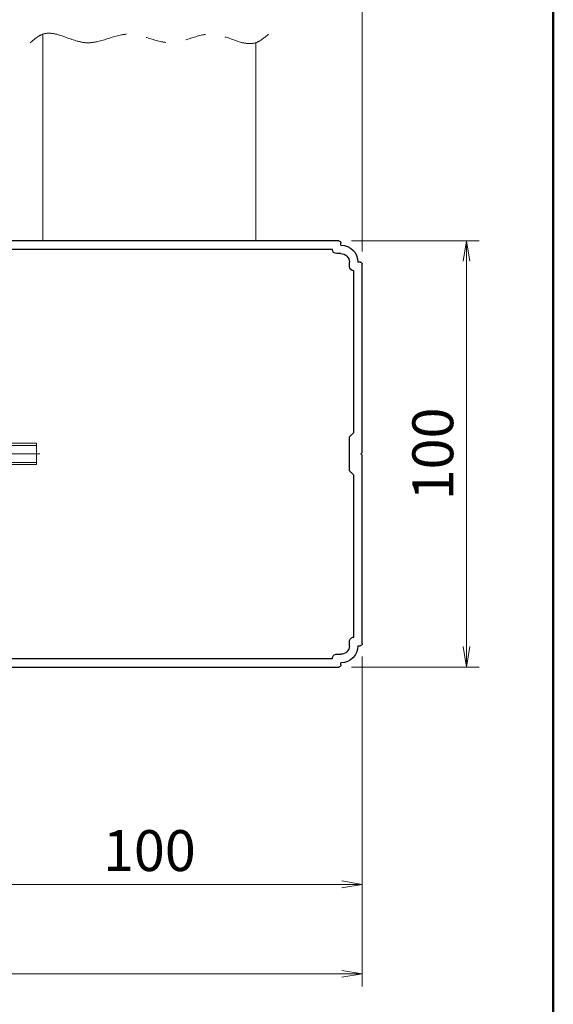
# Model space of a CAD drawing. Extents: x -6480 to 6150, y -4500 to 4440.
# Drawn here: x 4596 to 5850, y 939 to 3249 of the extents above; entities that cross this region are included whole.
import ezdxf

# ---------------------------------------------------------------- set-up
doc = ezdxf.new("R2010")
doc.units = 0
doc.header["$LTSCALE"] = 30
for name, pattern in [('CENTER2', [28.575, 19.05, -3.175, 3.175, -3.175]), ('DASHED2', [9.525, 6.35, -3.175]), ('PHANTOM2', [31.75, 15.875, -3.175, 3.175, -3.175, 3.175, -3.175])]:
    doc.linetypes.add(name, pattern=pattern)
doc.layers.get('0').update_dxf_attribs({"linetype": 'CONTINUOUS'})
for name, color, linetype, lineweight in [('AM_0', 7, 'CONTINUOUS', 20), ('AM_1', 41, 'CONTINUOUS', 50), ('AM_11', 3, 'PHANTOM2', 9), ('AM_3', 6, 'DASHED2', 9), ('AM_5', 3, 'CONTINUOUS', 9), ('AM_7', 4, 'CENTER2', 9)]:
    doc.layers.add(name, color=color, linetype=linetype, lineweight=lineweight)
doc.layers.add('AM_VIEWS', color=1, linetype='CONTINUOUS', lineweight=9, plot=False)
doc.layers.add('画層36', color=7, linetype='CONTINUOUS')
doc.layers.add('画層66', color=7, linetype='CONTINUOUS')
doc.styles.get("Standard").update_dxf_attribs({"font": 'romans.shx', "width": 0.83, "bigfont": 'extfont.shx'})
doc.dimstyles.new('SANKYO$0', dxfattribs={"dimtxt": 3.2, "dimasz": 1.6, "dimexe": 1, "dimexo": 1, "dimtad": 1, "dimdec": 3, "dimdsep": 46, "dimtxsty": 'STANDARD', "dimblk": 'OPEN', "dimcen": 0, "dimclrd": 256, "dimclre": 256, "dimclrt": 256, "dimadec": 0, "dimazin": 0, "dimtp": 0.1, "dimtm": 0.1, "dimtfac": 0.71, "dimtdec": 3, "dimtmove": 0, "dimatfit": 2, "dimldrblk": 'OPEN', "dimfxl": 1, "dimlwd": -1, "dimlwe": -1, "dimarcsym": 0})

# ---------------------------------------------------------------- blocks, each defined once
blk = doc.blocks.new('PS_A3')
at = {"layer": 'AM_1'}
blk.add_line((195, 123.5), (195, -138.5), dxfattribs=at)
blk = doc.blocks.new('小ねじなべ_M5X25X9_AM0・3')
at = {"layer": 'AM_0', "ltscale": 0.5}
for p, q in [((0, 4.5), (0, -4.5)), ((0, 4.5), (0.86, 4.42)), ((0, -4.5), (0.86, -4.42))]:
    blk.add_line(p, q, dxfattribs=at)
for centre, radius, start, end in [((0.82, 3.93), 0.5, 53.5278, 85), ((-2.08, 0), 5.38, 306.4722, 53.5278), ((0.82, -3.93), 0.5, 275, 306.4722)]:
    blk.add_arc(centre, radius, start, end, dxfattribs=at)
at = {"layer": 'AM_3', "ltscale": 0.15}
for p, q in [((-25, 2.5), (0, 2.5)), ((-25, 2.5), (-25, -2.5)), ((-25, 2), (0, 2)), ((-25, -2), (0, -2)), ((-25, -2.5), (0, -2.5))]:
    blk.add_line(p, q, dxfattribs=at)
at = {"layer": 'AM_7', "ltscale": 0.15}
blk.add_line((4.05, 0), (-25.75, 0), dxfattribs=at)
blk = doc.blocks.new('D018G73-57003_______02')
at = {"layer": '画層66'}
for p, q in [((-45, 49), (-45, 49.5)), ((-44.5, 50), (44.5, 50)), ((45, 49.5), (45, 49)), ((-45, 47), (-44, 47)), ((-43, 48), (43, 48)), ((44, 47), (45, 47)), ((-50, 0.3), (-50, 44.5)), ((-49.5, 45), (-49, 45)), ((-47, 44), (-47, 45)), ((47, 45), (47, 44)), ((49, 45), (49.5, 45)), ((50, 44.5), (50, 37.5)), ((-48, 5), (-48, 43)), ((48, 43), (48, 39.5)), ((43, 39.5), (48, 39.5)), ((42, 38.5), (42, 29.5)), ((45, 37.5), (47, 37.5)), ((48, 36.5), (47, 37.5)), ((44, 36.5), (44, -36.5)), ((48, 36.5), (49, 36.5)), ((41.5, 29), (42, 29.5)), ((41.5, 29), (41.5, 14)), ((41.5, 14), (42, 13.5)), ((42, 13.5), (42, -13.5)), ((-47, 4), (-48, 5)), ((-47, -4), (-47, 4)), ((-49.7, 0), (-50, 0.3)), ((-49.7, 0), (-50, -0.3)), ((-50, -44.5), (-50, -0.3)), ((-47, -4), (-48, -5)), ((-48, -43), (-48, -5)), ((42, -13.5), (41.5, -14)), ((41.5, -14), (41.5, -29)), ((42, -29.5), (41.5, -29)), ((42, -29.5), (42, -38.5)), ((47, -37.5), (48, -36.5)), ((49, -36.5), (48, -36.5)), ((47, -37.5), (45, -37.5)), ((50, -37.5), (50, -44.5)), ((48, -39.5), (43, -39.5)), ((48, -39.5), (48, -43)), ((-49, -45), (-49.5, -45)), ((-47, -45), (-47, -44)), ((47, -44), (47, -45)), ((49.5, -45), (49, -45)), ((-44, -47), (-45, -47)), ((43, -48), (-43, -48)), ((45, -47), (44, -47)), ((-45, -49.5), (-45, -49)), ((44.5, -50), (-44.5, -50)), ((45, -49), (45, -49.5))]:
    blk.add_line(p, q, dxfattribs=at)
for centre, radius, start, end in [((-45, 45), 4, 90, 180), ((-44.5, 49.5), 0.5, 90, 180), ((44.5, 49.5), 0.5, 0, 90), ((45, 45), 4, 0, 90), ((-45, 45), 2, 90, 180), ((-44, 48), 1, 269.9999, 359.9999), ((44, 48), 1, 180, 270.0001), ((45, 45), 2, 0, 90), ((-49.5, 44.5), 0.5, 90, 180), ((-48, 44), 1, 269.9999, 359.9999), ((48, 44), 1, 180, 270.0001), ((49.5, 44.5), 0.5, 0, 90), ((43, 38.5), 1, 90, 180), ((45, 36.5), 1, 90, 180), ((49, 37.5), 1, 270, 0), ((45, -36.5), 1, 180, 270.0001), ((49, -37.5), 1, 0, 90), ((43, -38.5), 1, 180, 270.0001), ((-48, -44), 1, 359.9999, 90), ((48, -44), 1, 90, 180), ((-49.5, -44.5), 0.5, 180, 269.9999), ((-45, -45), 4, 180, 269.9999), ((-45, -45), 2, 180, 269.9999), ((45, -45), 4, 270, 0), ((45, -45), 2, 270, 0), ((49.5, -44.5), 0.5, 270, 0), ((-44, -48), 1, 359.9999, 90), ((44, -48), 1, 90, 180), ((-44.5, -49.5), 0.5, 180, 269.9999), ((44.5, -49.5), 0.5, 270, 0)]:
    blk.add_arc(centre, radius, start, end, dxfattribs=at)
blk = doc.blocks.new('A$C5B883C43')
at = {"layer": '画層36', "xscale": -1, "rotation": 1.00000139369e-05}
blk.add_blockref('D018G73-57003_______02', (44, 0), dxfattribs=at)
blk = doc.blocks.new('_Open')
at = {"color": 0, "linetype": 'ByBlock', "lineweight": -2}
for p, q in [((-1, 0.167), (0, 0)), ((-1, -0.167), (0, 0)), ((0, 0), (-1, 0))]:
    blk.add_line(p, q, dxfattribs=at)
blk = doc.blocks.new('*D1087')
at = {"layer": 'AM_5'}
for p, q in [((4401, 2715), (4401, 3435)), ((5401, 2705), (5401, 3435)), ((4449, 3405), (5353, 3405))]:
    blk.add_line(p, q, dxfattribs=at)
at = {"layer": 'AM_5', "linetype": 'ByBlock', "xscale": 48, "yscale": 48, "zscale": 48, "rotation": 180}
blk.add_blockref('_Open', (4401, 3405), dxfattribs=at)
at = {"layer": 'AM_5', "linetype": 'ByBlock', "xscale": 48, "yscale": 48, "zscale": 48}
blk.add_blockref('_Open', (5401, 3405), dxfattribs=at)
at = {"layer": 'AM_5', "ltscale": 0.2, "insert": (4901, 3471.8), "char_height": 96, "attachment_point": 5}
blk.add_mtext('100', dxfattribs=at)
blk = doc.blocks.new('*D1089')
at = {"layer": 'AM_5'}
for p, q in [((401, 1755), (401, 980)), ((5401, 1755), (5401, 980)), ((449, 1010), (5353, 1010))]:
    blk.add_line(p, q, dxfattribs=at)
at = {"layer": 'AM_5', "linetype": 'ByBlock', "xscale": 48, "yscale": 48, "zscale": 48}
for p, rotation in [((401, 1010), 179.999989999986), ((5401, 1010), 359.999989999986)]:
    blk.add_blockref('_Open', p, dxfattribs=dict(at, rotation=rotation))
at = {"layer": 'AM_5', "ltscale": 0.2, "insert": (2901, 1076.8), "char_height": 96, "attachment_point": 5, "rotation": 360}
blk.add_mtext('W=1960', dxfattribs=at)
blk = doc.blocks.new('*D1090')
at = {"layer": 'AM_5'}
for p, q in [((5376, 2730), (5676, 2730)), ((5646, 2682), (5646, 1778)), ((5376, 1730), (5676, 1730))]:
    blk.add_line(p, q, dxfattribs=at)
at = {"layer": 'AM_5', "linetype": 'ByBlock', "xscale": 48, "yscale": 48, "zscale": 48}
for p, rotation in [((5646, 2730), 90.00001000001402), ((5646, 1730), 270.000010000014)]:
    blk.add_blockref('_Open', p, dxfattribs=dict(at, rotation=rotation))
at = {"layer": 'AM_5', "ltscale": 0.2, "insert": (5579.3, 2230), "char_height": 96, "attachment_point": 5, "rotation": 90}
blk.add_mtext('100', dxfattribs=at)
blk = doc.blocks.new('*D1093')
at = {"layer": 'AM_5', "ltscale": 0.2}
for p, q in [((4401, 1745), (4401, 1190)), ((5401, 1755), (5401, 1190)), ((4449, 1220), (5353, 1220))]:
    blk.add_line(p, q, dxfattribs=at)
at = {"layer": 'AM_5', "linetype": 'ByBlock', "xscale": 48, "yscale": 48, "zscale": 48}
for p, rotation in [((4401, 1220), 179.9999999997076), ((5401, 1220), 359.9999999997076)]:
    blk.add_blockref('_Open', p, dxfattribs=dict(at, rotation=rotation))
at = {"layer": 'AM_5', "ltscale": 0.2, "insert": (4901, 1286.8), "char_height": 96, "attachment_point": 5}
blk.add_mtext('100', dxfattribs=at)

msp = doc.modelspace()

# ---------------------------------------------------------------- linework, layer by layer
at = {"layer": 'AM_0', "ltscale": 0.2}
for p, q in [((4651.0306, 3215), (4651.0306, 2730.0001)), ((5151.0306, 3195), (5151.0306, 2730.0001))]:
    msp.add_line(p, q, dxfattribs=at)
at = {"layer": 'AM_11', "ltscale": 0.5}
msp.add_open_spline([(4621.0306, 3195), (4630.7714, 3203.2262), (4668.0631, 3234.7195), (4752.7276, 3170.2469), (4850.465, 3236.5844), (4951.5963, 3173.4156), (5049.3337, 3239.7531), (5133.9982, 3175.2805), (5171.2899, 3206.7738), (5181.0306, 3215)], degree=3, knots=[0, 0, 0, 0, 36.055520955, 138.035906201, 240.016292151, 341.996696416, 443.977082366, 545.957467612, 582.012988567, 582.012988567, 582.012988567, 582.012988567], dxfattribs=at)
at = {"layer": 'AM_VIEWS'}
msp.add_lwpolyline([(5850, 3705), (0, 3705), (0, -3480), (5850, -3480)], close=True, dxfattribs=at)

# ---------------------------------------------------------------- block references
at = {"layer": 'AM_0', "lineweight": 0, "xscale": 30, "yscale": 30, "zscale": 30}
msp.add_blockref('PS_A3', (0, 0), dxfattribs=at)
at = {"layer": 'AM_0', "ltscale": 0.2, "xscale": 9.999999599999999, "yscale": 9.999999599999999, "zscale": 9.999999599999999}
msp.add_blockref('A$C5B883C43', (4461.0307, 2230), dxfattribs=at)
at = {"layer": 'AM_0', "xscale": -9.999999999999998, "yscale": 9.999999999999998, "zscale": 9.999999999999998}
msp.add_blockref('小ねじなべ_M5X25X9_AM0・3', (4386.0307, 2230), dxfattribs=at)

# ---------------------------------------------------------------- dimensions: what is measured, and where the dimension line sits
at = {"layer": 'AM_5'}
dim = msp.add_linear_dim(base=(5401.0306, 3405), p1=(4401.0307, 2685), p2=(5401.0306, 2675.0001), dimstyle='SANKYO$0', override={"dimscale": 30, "dimlfac": 0.1}, dxfattribs=at)
dim.commit()
dim.dimension.update_dxf_attribs({"geometry": '*D1087', "text_midpoint": (4901.0307, 3471.75)})
dim = msp.add_linear_dim(base=(5646.0307, 1730.0002), p1=(5346.0306, 2730.0001), p2=(5346.0306, 1730.0002), angle=90.00001, dimstyle='SANKYO$0', override={"dimscale": 30, "dimlfac": 0.1}, dxfattribs=at)
dim.commit()
dim.dimension.update_dxf_attribs({"geometry": '*D1090', "text_midpoint": (5579.2807, 2230.0002)})
dim = msp.add_linear_dim(base=(5401.0306, 1010.0017), p1=(401.0306, 1785.0002), p2=(5401.0308, 1785.0011), angle=359.99999, text='W=1960', dimstyle='SANKYO$0', override={"dimscale": 30, "dimlfac": 0.1}, dxfattribs=at)
dim.commit()
dim.dimension.update_dxf_attribs({"geometry": '*D1089', "text_midpoint": (2901.0306, 1076.7521)})
at = {"layer": 'AM_5', "ltscale": 0.2}
dim = msp.add_linear_dim(base=(5401.0308, 1220.0001), p1=(4401.0307, 1775), p2=(5401.0308, 1785.0011), angle=180, dimstyle='SANKYO$0', override={"dimscale": 30, "dimlfac": 0.1}, dxfattribs=at)
dim.commit()
dim.dimension.update_dxf_attribs({"geometry": '*D1093', "text_midpoint": (4901.0307, 1286.7501)})

doc.saveas('drawing.dxf')
